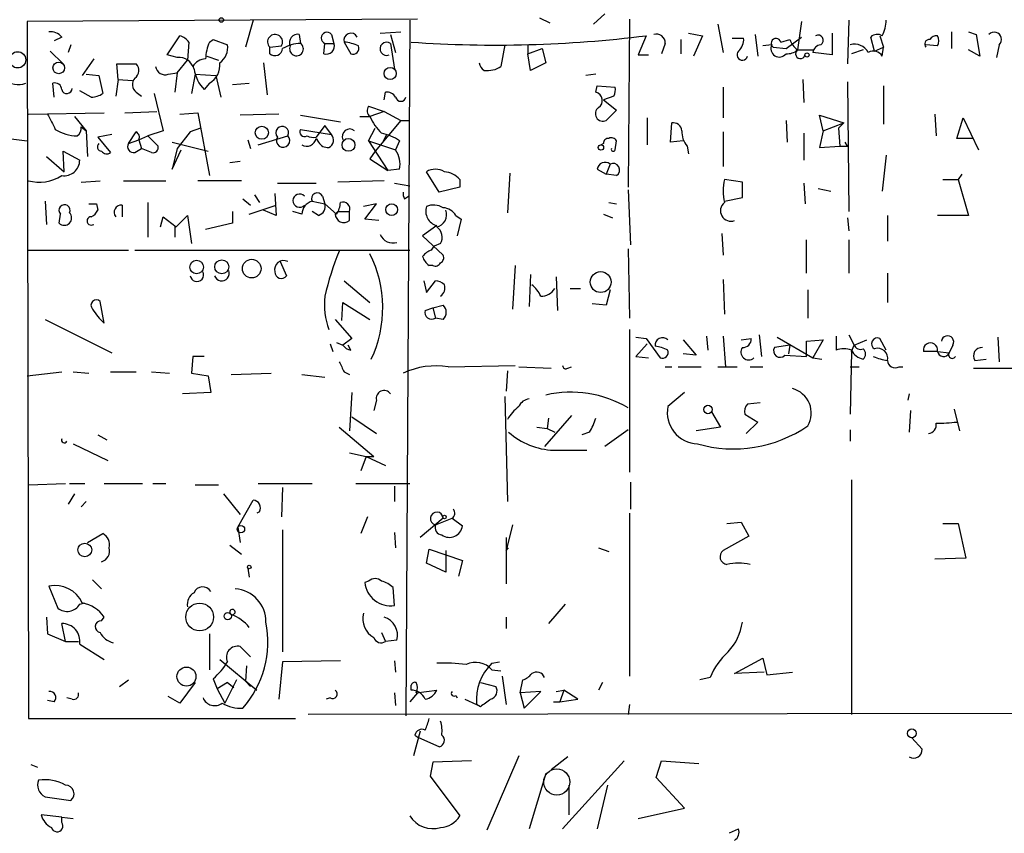
# Model space of a CAD drawing. Extents: x 8 to 6558, y -115735 to 2481.
# Drawn here: x 468 to 532, y 1744 to 1797 of the extents above; entities that cross this region are included whole.
import ezdxf

# ---------------------------------------------------------------- set-up
doc = ezdxf.new("R2010")
doc.units = 0
doc.header["$MEASUREMENT"] = 0
doc.layers.add('MAIN', color=5, linetype='CONTINUOUS')

msp = doc.modelspace()

# ---------------------------------------------------------------- linework, layer by layer
at = {"layer": 'MAIN'}
for p, q in [((506.1373, 1797.6147), (505.3753, 1796.9374)), ((493.776, 1797.2761), (468.0373, 1797.1067)), ((468.0373, 1797.1067), (468.122, 1751.1327)), ((482.9387, 1797.1914), (482.4307, 1795.4134)), ((493.268, 1797.1914), (493.014, 1751.3021)), ((501.8193, 1797.3607), (502.4967, 1797.0221)), ((507.746, 1797.2761), (507.6613, 1786.1847)), ((513.588, 1796.9374), (513.9267, 1795.0747)), ((519.0913, 1797.1067), (518.8373, 1795.2441)), ((522.224, 1797.1914), (522.1393, 1794.3127)), ((491.3207, 1796.3447), (492.6753, 1796.4294)), ((511.6407, 1796.3447), (512.572, 1796.1754)), ((521.1233, 1796.3447), (521.1233, 1794.9054)), ((528.9973, 1796.4294), (528.9973, 1795.3287)), ((530.098, 1796.4294), (530.606, 1796.2601)), ((470.3233, 1796.0907), (469.8153, 1795.8367)), ((477.266, 1794.9054), (478.1127, 1796.1754)), ((478.7053, 1795.7521), (478.6207, 1794.5667)), ((480.06, 1795.7521), (480.314, 1795.9214)), ((480.314, 1795.9214), (481.2453, 1795.5827)), ((485.9867, 1796.2601), (486.0713, 1795.6674)), ((487.5953, 1794.9901), (487.68, 1795.6674)), ((487.68, 1795.6674), (488.2727, 1795.6674)), ((488.1033, 1796.2601), (488.2727, 1795.6674)), ((488.95, 1795.7521), (489.3733, 1794.9901)), ((491.998, 1796.2601), (492.3367, 1795.0747)), ((491.998, 1795.6674), (492.252, 1793.9741)), ((508.8467, 1796.1754), (508.3387, 1794.9054)), ((510.1167, 1795.6674), (509.8627, 1794.9901)), ((511.1327, 1795.9214), (511.1327, 1794.9901)), ((512.572, 1796.1754), (511.9793, 1794.8207)), ((514.5193, 1796.0061), (515.2813, 1796.0061)), ((516.0433, 1796.2601), (516.2127, 1794.8207)), ((517.7367, 1795.7521), (518.3293, 1795.9214)), ((518.0753, 1795.3287), (519.0913, 1796.0907)), ((523.9173, 1795.1594), (523.6633, 1796.0907)), ((524.256, 1796.1754), (524.51, 1795.4134)), ((530.606, 1796.2601), (530.86, 1794.8207)), ((469.5613, 1795.1594), (470.408, 1794.3127)), ((470.916, 1795.5827), (470.7467, 1795.0747)), ((484.0393, 1795.4134), (484.8013, 1795.4981)), ((484.0393, 1794.9901), (484.0393, 1795.4134)), ((499.5333, 1795.5827), (499.2793, 1794.1434)), ((501.0573, 1795.5827), (501.0573, 1794.9901)), ((501.0573, 1794.9901), (501.9887, 1795.3287)), ((501.2267, 1793.8894), (501.0573, 1794.9901)), ((501.9887, 1795.3287), (502.2427, 1794.3974)), ((517.144, 1795.5827), (516.5513, 1795.4981)), ((517.2287, 1795.4134), (518.0753, 1795.3287)), ((518.8373, 1795.2441), (519.938, 1795.2441)), ((521.1233, 1794.9054), (519.8533, 1795.0747)), ((523.1553, 1795.2441), (522.3933, 1794.9901)), ((523.9173, 1795.1594), (524.51, 1795.4134)), ((524.4253, 1794.8207), (524.51, 1795.4134)), ((528.066, 1795.4981), (527.304, 1795.5827)), ((530.86, 1794.8207), (530.098, 1795.2441)), ((532.13, 1795.5827), (531.9607, 1794.7361)), ((472.44, 1794.6514), (471.678, 1793.5507)), ((477.9433, 1794.7361), (477.266, 1794.9054)), ((477.9433, 1793.7201), (478.6207, 1794.5667)), ((479.8907, 1794.8207), (480.6527, 1794.5667)), ((483.616, 1794.3974), (483.87, 1792.2807)), ((502.2427, 1794.3974), (501.2267, 1793.8894)), ((508.3387, 1794.9054), (509.016, 1794.9054)), ((474.0487, 1793.2967), (473.964, 1794.3127)), ((473.964, 1794.3127), (475.234, 1794.3127)), ((477.3507, 1793.6354), (477.9433, 1793.7201)), ((477.9433, 1793.7201), (477.774, 1792.4501)), ((469.8153, 1792.1114), (469.7307, 1793.0427)), ((471.932, 1793.6354), (472.7787, 1793.5507)), ((472.7787, 1793.5507), (473.0327, 1792.3654)), ((474.0487, 1793.2967), (473.8793, 1792.1961)), ((474.0487, 1793.2967), (474.98, 1793.2121)), ((479.1287, 1793.6354), (478.8747, 1792.3654)), ((479.1287, 1793.6354), (480.4833, 1793.5507)), ((480.06, 1793.0427), (479.7213, 1792.6194)), ((480.4833, 1793.5507), (480.822, 1792.1114)), ((481.584, 1792.9581), (482.6847, 1793.0427)), ((505.5447, 1793.6354), (504.8673, 1793.5507)), ((519.176, 1793.2967), (519.2607, 1791.7727)), ((522.1393, 1793.1274), (522.224, 1784.5761)), ((472.2707, 1792.1114), (471.5087, 1792.5347)), ((475.234, 1792.4501), (475.5727, 1792.1961)), ((491.5747, 1791.9421), (491.6593, 1792.4501)), ((505.5447, 1792.4501), (505.6293, 1792.8734)), ((505.6293, 1792.8734), (506.8147, 1792.7887)), ((513.9267, 1792.7887), (513.9267, 1790.7567)), ((524.51, 1792.8734), (524.51, 1790.3334)), ((476.4193, 1792.3654), (477.012, 1789.9101)), ((506.73, 1792.1961), (506.0527, 1791.9421)), ((506.0527, 1791.9421), (506.8993, 1791.2647)), ((468.122, 1791.0107), (473.1173, 1791.0954)), ((474.472, 1791.0954), (476.5887, 1791.1801)), ((478.1127, 1791.0107), (479.298, 1791.0954)), ((479.298, 1791.0954), (480.06, 1786.9467)), ((490.5587, 1791.5187), (491.5747, 1791.1801)), ((491.5747, 1791.1801), (490.6433, 1790.8414)), ((491.5747, 1791.1801), (492.6753, 1790.5874)), ((506.8993, 1791.2647), (506.222, 1790.5874)), ((471.17, 1790.8414), (471.932, 1789.9101)), ((484.632, 1791.0107), (482.092, 1790.9261)), ((486.0713, 1790.9261), (488.696, 1790.5027)), ((492.6753, 1790.5874), (490.982, 1788.5554)), ((492.6753, 1790.5874), (493.1833, 1790.5874)), ((508.9313, 1790.7567), (508.9313, 1788.9787)), ((518.0753, 1790.5874), (518.16, 1789.1481)), ((520.5307, 1789.9101), (520.2767, 1790.9261)), ((520.2767, 1790.9261), (521.8853, 1790.4181)), ((527.8967, 1791.0107), (527.9813, 1789.5714)), ((529.336, 1789.4021), (529.7593, 1790.7567)), ((529.7593, 1790.7567), (530.7753, 1788.6401)), ((471.5933, 1790.1641), (471.932, 1789.9101)), ((471.932, 1789.9101), (472.0167, 1788.2167)), ((474.726, 1789.0634), (475.234, 1789.8254)), ((477.012, 1789.9101), (475.996, 1789.5714)), ((478.79, 1789.8254), (477.9433, 1788.7247)), ((479.4673, 1790.0794), (478.79, 1789.8254)), ((486.0713, 1789.9947), (488.1033, 1789.6561)), ((487.68, 1790.2487), (487.0873, 1789.4867)), ((488.1033, 1789.6561), (487.68, 1790.2487)), ((490.5587, 1789.2327), (490.982, 1790.0794)), ((510.4553, 1789.1481), (510.54, 1790.4181)), ((513.9267, 1789.8254), (513.9267, 1787.5394)), ((520.5307, 1789.9101), (520.2767, 1788.8094)), ((520.5307, 1789.9101), (521.8853, 1790.4181)), ((521.5467, 1790.0794), (521.8853, 1790.4181)), ((521.5467, 1790.0794), (521.6313, 1788.8941)), ((466.09, 1789.4867), (468.0373, 1789.2327)), ((473.6253, 1789.6561), (472.694, 1789.4867)), ((472.694, 1789.4867), (473.5407, 1788.4707)), ((474.726, 1789.0634), (475.4033, 1789.3174)), ((475.4033, 1789.3174), (475.996, 1789.5714)), ((475.4033, 1789.3174), (475.5727, 1788.7247)), ((475.996, 1789.5714), (476.6733, 1788.8941)), ((477.6047, 1789.1481), (479.9753, 1788.5554)), ((482.6, 1789.3174), (482.7693, 1788.7247)), ((483.2773, 1788.9787), (485.2247, 1789.5714)), ((487.0873, 1789.4021), (487.2567, 1789.1481)), ((490.5587, 1789.2327), (492.3367, 1788.6401)), ((490.5587, 1789.2327), (491.8287, 1787.2854)), ((491.744, 1789.6561), (491.49, 1789.1481)), ((492.5907, 1789.2327), (492.3367, 1788.6401)), ((506.8147, 1788.6401), (506.8993, 1789.2327)), ((511.302, 1789.2327), (510.4553, 1789.1481)), ((519.2607, 1789.7407), (519.2607, 1787.9627)), ((522.1393, 1788.8941), (521.97, 1789.1481)), ((530.4367, 1789.4021), (529.336, 1789.4021)), ((470.4927, 1787.2007), (470.408, 1788.5554)), ((470.408, 1788.5554), (471.5087, 1787.9627)), ((475.1493, 1788.4707), (475.5727, 1788.7247)), ((476.25, 1788.4707), (475.5727, 1788.7247)), ((477.9433, 1788.7247), (477.6047, 1787.3701)), ((477.6047, 1787.3701), (478.1973, 1788.6401)), ((490.982, 1788.5554), (490.6433, 1788.0474)), ((506.0527, 1789.0634), (505.8833, 1788.9787)), ((511.556, 1788.8941), (511.6407, 1788.3861)), ((520.2767, 1788.8094), (521.6313, 1788.8941)), ((469.3073, 1788.2167), (470.4927, 1787.2007)), ((482.092, 1787.8781), (481.4147, 1787.7934)), ((490.6433, 1788.0474), (491.8287, 1787.2854)), ((524.6793, 1788.3014), (524.4253, 1785.9307)), ((492.5907, 1787.3701), (491.8287, 1787.2854)), ((495.2153, 1785.8461), (494.3687, 1787.2007)), ((505.6293, 1787.3701), (506.222, 1787.0314)), ((506.476, 1787.7087), (506.222, 1787.0314)), ((471.5933, 1786.5234), (472.8633, 1786.6081)), ((474.3873, 1786.6081), (477.1813, 1786.6081)), ((482.1767, 1786.6081), (479.298, 1786.6081)), ((491.5747, 1786.6081), (488.5267, 1786.5234)), ((496.57, 1786.6927), (496.57, 1786.1847)), ((499.872, 1787.1161), (499.7027, 1784.4914)), ((506.8993, 1786.9467), (506.222, 1787.0314)), ((515.1967, 1786.5234), (514.0113, 1786.6927)), ((528.4047, 1786.6927), (529.4207, 1786.6927)), ((529.6747, 1787.0314), (529.4207, 1786.6927)), ((529.4207, 1786.6927), (530.098, 1784.3221)), ((484.5473, 1786.4387), (487.0873, 1786.4387)), ((492.252, 1786.4387), (493.268, 1786.2694)), ((496.57, 1786.1847), (495.2153, 1785.8461)), ((507.6613, 1786.0154), (507.8307, 1782.3747)), ((515.1967, 1785.5074), (515.1967, 1786.5234)), ((519.2607, 1786.4387), (519.3453, 1785.0841)), ((520.192, 1786.1001), (521.0387, 1785.9307)), ((469.2227, 1785.2534), (469.3073, 1783.7294)), ((482.2613, 1785.4227), (482.7693, 1784.9994)), ((483.0233, 1785.6767), (483.362, 1785.1687)), ((484.378, 1785.7614), (484.4627, 1784.3221)), ((486.8333, 1785.2534), (487.68, 1785.0841)), ((487.5107, 1785.5921), (487.68, 1785.0841)), ((492.9293, 1785.4227), (493.1833, 1785.5921)), ((514.0113, 1785.2534), (515.1967, 1785.5074)), ((472.6093, 1785.0841), (472.694, 1784.6607)), ((474.3027, 1784.9994), (474.3027, 1784.2374)), ((475.996, 1785.1687), (475.996, 1782.8827)), ((482.6847, 1784.4067), (484.4627, 1784.9994)), ((484.4627, 1784.3221), (483.616, 1784.6607)), ((487.68, 1785.0841), (488.442, 1784.4067)), ((491.0667, 1785.0841), (490.22, 1784.9147)), ((490.3047, 1784.0681), (491.0667, 1785.0841)), ((506.3913, 1785.1687), (506.8993, 1785.0841)), ((470.154, 1783.8141), (470.2387, 1784.4067)), ((476.8427, 1783.5601), (477.012, 1784.2374)), ((477.012, 1784.2374), (477.8587, 1783.5601)), ((477.8587, 1783.5601), (478.6207, 1784.3221)), ((478.6207, 1784.3221), (478.8747, 1782.4594)), ((481.584, 1784.5761), (481.584, 1783.8141)), ((486.156, 1784.4067), (485.5633, 1784.5761)), ((487.2567, 1784.3221), (486.8333, 1784.5761)), ((488.5267, 1784.5761), (489.2887, 1784.5761)), ((489.2887, 1783.9834), (489.2887, 1784.5761)), ((491.236, 1783.9834), (490.3047, 1784.0681)), ((496.316, 1784.3221), (496.6547, 1784.0681)), ((496.6547, 1784.0681), (496.4007, 1782.9674)), ((506.0527, 1784.4067), (506.6453, 1784.1527)), ((522.1393, 1784.1527), (522.224, 1783.3061)), ((524.764, 1784.3221), (524.764, 1782.6287)), ((530.098, 1784.3221), (528.066, 1784.3221)), ((477.774, 1783.5601), (477.774, 1782.8827)), ((481.584, 1783.8141), (479.806, 1783.3907)), ((495.046, 1783.6447), (494.1147, 1782.9674)), ((494.1147, 1782.9674), (495.4693, 1781.6974)), ((513.842, 1783.1367), (513.9267, 1781.6974)), ((519.43, 1780.5121), (519.43, 1782.7134)), ((522.224, 1782.7134), (522.224, 1780.5121)), ((468.122, 1782.0361), (474.726, 1782.0361)), ((475.1493, 1782.0361), (493.268, 1782.0361)), ((494.7073, 1782.0361), (494.8767, 1782.2901)), ((495.3, 1782.4594), (494.8767, 1782.2901)), ((507.6613, 1782.1207), (507.746, 1777.5487)), ((484.7167, 1781.2741), (485.14, 1780.3427)), ((494.792, 1781.0201), (494.538, 1781.0201)), ((500.2107, 1781.0201), (500.0413, 1778.1414)), ((501.2267, 1780.4274), (501.142, 1778.3107)), ((502.92, 1780.2581), (503.0047, 1778.0567)), ((513.9267, 1780.0887), (514.0113, 1777.8027)), ((524.764, 1780.5121), (524.764, 1778.5647)), ((488.95, 1780.0041), (490.6433, 1778.5647)), ((494.1993, 1780.0041), (494.3687, 1779.2421)), ((494.3687, 1779.2421), (494.9613, 1780.0041)), ((503.8513, 1779.4961), (504.5287, 1779.4961)), ((506.476, 1779.4114), (506.222, 1778.3954)), ((519.5147, 1779.4114), (519.5147, 1777.5487)), ((473.1173, 1777.2101), (472.8633, 1778.6494)), ((488.7807, 1777.3794), (488.8653, 1778.5647)), ((488.8653, 1778.5647), (490.6433, 1777.4641)), ((494.284, 1778.0567), (494.792, 1778.2261)), ((494.792, 1778.2261), (495.4693, 1778.3954)), ((494.792, 1778.2261), (494.9613, 1777.5487)), ((506.222, 1778.3954), (505.2907, 1778.4801)), ((469.2227, 1777.4641), (473.6253, 1775.2627)), ((488.3573, 1777.4641), (489.458, 1776.1941)), ((495.4693, 1777.4641), (494.9613, 1777.5487)), ((489.458, 1776.1941), (488.8653, 1775.7707)), ((507.746, 1776.7867), (507.746, 1767.3887)), ((508.1693, 1776.2787), (508.8467, 1776.1941)), ((508.8467, 1776.1941), (509.778, 1774.9241)), ((512.826, 1776.3634), (512.9107, 1775.4321)), ((513.9267, 1776.3634), (514.096, 1774.3314)), ((515.112, 1776.1094), (515.7893, 1776.1941)), ((516.2973, 1776.4481), (516.4667, 1775.0087)), ((517.4827, 1776.2787), (519.8533, 1774.9241)), ((521.3773, 1776.3634), (521.3773, 1775.4321)), ((522.224, 1776.4481), (522.5627, 1775.7707)), ((524.6793, 1775.4321), (524.256, 1776.1941)), ((532.0453, 1776.2787), (532.13, 1774.6701)), ((488.0187, 1775.8554), (488.188, 1775.3474)), ((488.442, 1775.9401), (488.8653, 1775.7707)), ((489.3733, 1775.4321), (489.204, 1775.7707)), ((508.9313, 1775.8554), (508.1693, 1775.0087)), ((511.302, 1776.1094), (512.1487, 1775.0934)), ((518.3293, 1775.7707), (517.3133, 1775.6014)), ((518.3293, 1775.7707), (518.2447, 1775.1781)), ((519.43, 1776.0247), (520.5307, 1776.1094)), ((519.43, 1775.0087), (519.43, 1776.0247)), ((520.5307, 1776.1094), (519.8533, 1774.9241)), ((522.3933, 1775.3474), (522.5627, 1775.7707)), ((522.5627, 1775.7707), (523.4093, 1776.1094)), ((529.082, 1775.7707), (528.828, 1775.2627)), ((478.9593, 1775.0087), (478.8747, 1773.9081)), ((479.7213, 1775.0087), (478.9593, 1775.0087)), ((508.1693, 1775.0087), (509.016, 1774.9241)), ((512.1487, 1775.0934), (511.302, 1775.1781)), ((517.9907, 1775.0934), (519.43, 1775.0087)), ((519.8533, 1774.9241), (520.446, 1774.8394)), ((522.3933, 1775.3474), (522.3087, 1771.1987)), ((528.066, 1775.3474), (527.1347, 1775.3474)), ((528.066, 1775.3474), (528.828, 1775.2627)), ((495.808, 1774.3314), (500.2107, 1774.4161)), ((500.4647, 1774.3314), (502.5813, 1774.2467)), ((503.682, 1774.2467), (503.936, 1774.3314)), ((510.1167, 1774.3314), (510.54, 1774.3314)), ((510.9633, 1774.3314), (512.4873, 1774.3314)), ((513.588, 1774.3314), (514.858, 1774.3314)), ((515.7047, 1774.3314), (516.5513, 1774.3314)), ((522.3087, 1774.3314), (522.9013, 1774.3314)), ((525.526, 1774.3314), (525.78, 1774.3314)), ((530.4367, 1774.2467), (532.9767, 1774.2467)), ((530.5213, 1774.7547), (531.2833, 1774.8394)), ((468.0373, 1773.7387), (470.3233, 1773.9927)), ((471.0853, 1773.9927), (472.1013, 1773.9081)), ((473.5407, 1773.9927), (475.234, 1773.9927)), ((476.25, 1773.9927), (477.4353, 1773.9081)), ((478.8747, 1773.9081), (479.9753, 1773.7387)), ((479.9753, 1773.7387), (480.1447, 1772.6381)), ((481.4993, 1773.8234), (484.124, 1773.9081)), ((486.156, 1773.8234), (487.68, 1773.6541)), ((488.95, 1773.9927), (489.2887, 1773.8234)), ((499.7027, 1774.0774), (499.618, 1772.7227)), ((480.1447, 1772.6381), (478.282, 1772.5534)), ((489.458, 1772.6381), (489.2887, 1770.0981)), ((499.5333, 1772.3841), (499.7027, 1765.4414)), ((511.3867, 1772.6381), (510.286, 1771.7067)), ((526.2033, 1772.5534), (526.1187, 1772.1301)), ((491.0667, 1772.1301), (490.8973, 1771.4527)), ((516.382, 1771.9607), (515.5353, 1771.8761)), ((489.458, 1771.0294), (491.0667, 1769.9287)), ((503.936, 1771.1141), (502.158, 1769.0821)), ((513.1647, 1771.3681), (513.7573, 1770.3521)), ((515.366, 1771.1987), (516.2127, 1770.6907)), ((526.288, 1771.4527), (526.2033, 1770.0134)), ((529.1667, 1771.5374), (529.5053, 1770.0981)), ((488.6113, 1770.3521), (490.8973, 1768.4047)), ((501.65, 1770.3521), (502.3273, 1770.2674)), ((502.412, 1770.9447), (502.3273, 1770.2674)), ((513.7573, 1770.3521), (512.1487, 1770.0981)), ((516.2127, 1770.6907), (515.4507, 1769.9287)), ((472.694, 1769.8441), (473.2867, 1769.5054)), ((502.3273, 1770.2674), (502.8353, 1770.0134)), ((505.1213, 1770.0134), (504.6133, 1769.8441)), ((507.6613, 1770.1827), (506.1373, 1769.0821)), ((522.3087, 1770.1827), (522.3087, 1769.4207)), ((471.0853, 1769.2514), (473.3713, 1768.1507)), ((489.2887, 1768.6587), (490.3893, 1768.4047)), ((490.3893, 1768.4047), (490.0507, 1767.4734)), ((490.3893, 1768.4047), (491.6593, 1767.8121)), ((490.3893, 1768.4047), (490.8973, 1768.4047)), ((502.7507, 1768.8281), (504.952, 1768.8281)), ((468.122, 1766.5421), (470.5773, 1766.6267)), ((470.8313, 1766.6267), (471.8473, 1766.6267)), ((473.1173, 1766.6267), (475.6573, 1766.6267)), ((476.3347, 1766.6267), (477.1813, 1766.6267)), ((479.1287, 1766.5421), (480.6527, 1766.5421)), ((483.2773, 1766.6267), (486.8333, 1766.6267)), ((489.712, 1766.6267), (493.268, 1766.6267)), ((492.252, 1766.4574), (492.252, 1765.4414)), ((507.8307, 1766.7114), (507.8307, 1764.9334)), ((522.3933, 1766.8807), (522.3933, 1751.3867)), ((471.17, 1765.9494), (470.7467, 1765.2721)), ((480.9913, 1765.9494), (482.092, 1764.5947)), ((484.886, 1766.3727), (484.8013, 1764.4254)), ((471.932, 1765.4414), (471.5933, 1765.1027)), ((481.9227, 1763.7481), (482.9387, 1765.5261)), ((483.362, 1764.7641), (483.1927, 1764.6794)), ((507.746, 1764.6794), (507.746, 1753.9267)), ((490.474, 1764.4254), (490.0507, 1763.3247)), ((495.4693, 1764.3407), (493.9453, 1763.0707)), ((494.9613, 1763.9174), (496.062, 1764.3407)), ((496.062, 1764.3407), (496.7393, 1763.8327)), ((500.0413, 1763.9174), (499.618, 1762.2241)), ((514.1807, 1764.0021), (515.112, 1764.0867)), ((515.112, 1764.0867), (515.62, 1763.1554)), ((528.4047, 1764.0021), (529.4207, 1764.0021)), ((529.4207, 1764.0021), (529.9287, 1761.7161)), ((472.0167, 1762.7321), (473.0327, 1763.3247)), ((481.9227, 1763.7481), (482.092, 1762.7321)), ((484.886, 1763.5787), (484.886, 1755.5354)), ((492.252, 1763.4094), (492.3367, 1762.3934)), ((481.4147, 1762.5627), (482.1767, 1761.9701)), ((499.618, 1763.0707), (499.618, 1760.0227)), ((515.62, 1763.1554), (513.9267, 1762.2241)), ((494.3687, 1761.3774), (494.538, 1762.3087)), ((494.538, 1762.3087), (496.7393, 1761.5467)), ((495.6387, 1762.2241), (495.6387, 1760.7847)), ((499.618, 1762.2241), (499.7873, 1762.3934)), ((505.714, 1762.3934), (506.3913, 1762.1394)), ((495.6387, 1760.7847), (494.3687, 1761.3774)), ((496.7393, 1761.5467), (496.4853, 1760.5307)), ((529.9287, 1761.7161), (527.8967, 1761.6314)), ((482.6, 1761.0387), (482.6847, 1760.4461)), ((472.3553, 1760.2767), (472.948, 1759.6841)), ((490.5587, 1760.1921), (490.3047, 1760.1074)), ((469.4767, 1759.8534), (470.0693, 1758.4141)), ((492.252, 1758.5834), (492.1673, 1759.7687)), ((471.5087, 1758.6681), (471.8473, 1758.7527)), ((503.5127, 1758.6681), (502.412, 1757.3981)), ((469.3073, 1757.8214), (469.392, 1756.7207)), ((470.5773, 1756.2127), (470.3233, 1757.3981)), ((472.948, 1757.5674), (473.1173, 1757.8214)), ((499.618, 1757.8214), (499.618, 1757.0594)), ((469.392, 1756.7207), (470.5773, 1756.2127)), ((480.06, 1756.7207), (480.06, 1754.3501)), ((491.4053, 1756.8054), (491.6593, 1756.2127)), ((470.5773, 1756.2127), (471.424, 1756.2127)), ((471.5087, 1756.0434), (473.1173, 1755.0274)), ((492.4213, 1756.2974), (491.6593, 1756.2127)), ((482.7693, 1755.1967), (482.092, 1755.8741)), ((480.7373, 1755.0274), (483.1927, 1752.9954)), ((484.886, 1754.8581), (484.632, 1752.4027)), ((488.696, 1754.9427), (484.886, 1754.8581)), ((492.252, 1754.9427), (492.3367, 1754.1807)), ((498.6867, 1754.7734), (499.1947, 1754.8581)), ((514.6887, 1754.0961), (516.5513, 1755.1121)), ((516.5513, 1755.1121), (516.8053, 1754.0114)), ((482.5153, 1754.6041), (482.4307, 1753.5881)), ((498.6867, 1754.3501), (499.2793, 1754.2654)), ((516.636, 1754.1807), (514.6887, 1754.0961)), ((516.8053, 1754.0114), (518.4987, 1754.1807)), ((474.1333, 1753.2494), (474.726, 1753.6727)), ((479.1287, 1753.5034), (478.1127, 1752.1487)), ((480.314, 1753.7574), (480.568, 1753.0801)), ((481.2453, 1753.5034), (480.568, 1753.0801)), ((481.838, 1753.6727), (481.076, 1752.1487)), ((481.2453, 1753.5034), (481.6687, 1753.1647)), ((482.4307, 1753.5881), (482.7693, 1753.2494)), ((497.9247, 1753.5034), (498.9407, 1753.2494)), ((499.364, 1753.9267), (499.618, 1752.0641)), ((500.5493, 1752.8261), (500.7187, 1753.6727)), ((505.968, 1753.5034), (505.714, 1752.9954)), ((513.08, 1753.8421), (512.4027, 1753.6727)), ((480.568, 1753.0801), (481.076, 1752.1487)), ((492.252, 1752.8261), (492.3367, 1751.9794)), ((493.776, 1752.8261), (493.268, 1752.2334)), ((493.3527, 1752.9954), (493.3527, 1753.3341)), ((493.6913, 1752.8261), (495.046, 1752.9954)), ((501.904, 1752.9107), (500.5493, 1752.8261)), ((500.5493, 1752.8261), (500.8033, 1751.8101)), ((500.8033, 1751.8101), (501.904, 1752.9107)), ((502.92, 1752.9107), (503.428, 1752.9954)), ((503.428, 1752.9954), (503.174, 1752.2334)), ((504.3593, 1752.4027), (503.428, 1752.9954)), ((469.8153, 1752.2334), (469.392, 1752.3181)), ((471.0007, 1752.4027), (470.662, 1752.4874)), ((478.1127, 1752.1487), (477.3507, 1752.5721)), ((488.0187, 1752.4874), (487.7647, 1752.4027)), ((496.316, 1752.6567), (496.4007, 1752.4874)), ((496.9087, 1752.4027), (497.6707, 1752.0641)), ((502.7507, 1752.2334), (503.174, 1752.2334)), ((503.174, 1752.2334), (504.3593, 1752.4027)), ((497.9247, 1751.8947), (497.6707, 1752.0641)), ((507.746, 1752.0641), (507.6613, 1751.3867)), ((468.122, 1751.1327), (485.7327, 1751.1327)), ((550.0793, 1751.4714), (486.5793, 1751.3867)), ((493.9453, 1750.2861), (493.522, 1748.6774)), ((493.6067, 1750.0321), (493.8607, 1749.8627)), ((495.2153, 1749.2701), (493.8607, 1749.8627)), ((526.3727, 1749.8627), (527.05, 1749.1007)), ((494.792, 1748.2541), (494.6227, 1747.3227)), ((497.332, 1748.3387), (494.792, 1748.2541)), ((500.4647, 1748.6774), (498.348, 1743.7667)), ((503.682, 1748.5927), (502.5813, 1747.7461)), ((507.4073, 1748.3387), (503.3433, 1743.8514)), ((509.524, 1747.2381), (509.8627, 1748.3387)), ((509.8627, 1748.3387), (512.318, 1748.1694)), ((468.2913, 1748.0847), (468.7147, 1747.9154)), ((494.6227, 1747.3227), (496.57, 1744.6981)), ((502.2427, 1747.4921), (501.142, 1743.8514)), ((511.3867, 1745.2061), (509.524, 1747.2381)), ((503.7667, 1746.7301), (503.7667, 1744.7827)), ((506.3067, 1746.7301), (505.6293, 1743.8514)), ((469.2227, 1745.9681), (470.916, 1745.7141)), ((508.3387, 1744.5287), (511.3867, 1745.2061)), ((470.3233, 1744.6134), (468.9687, 1744.7827)), ((470.3233, 1744.6134), (471.0853, 1744.5287)), ((470.3233, 1744.2747), (470.3233, 1744.6134)), ((514.35, 1743.5974), (514.9427, 1743.8514))]:
    msp.add_line(p, q, dxfattribs=at)
for centre, radius in [((480.8431, 1797.2126), 0.1496), ((467.4102, 1794.5844), 0.5382), ((519.4582, 1794.9055), 0.1411), ((470.1228, 1794.0508), 0.383), ((491.9738, 1793.6838), 0.402), ((483.5133, 1789.7746), 0.434), ((489.2284, 1788.9734), 0.4218), ((505.8748, 1788.801), 0.178), ((492.0761, 1784.6999), 0.3921), ((479.2166, 1780.9154), 0.4494), ((480.8711, 1780.929), 0.4608), ((482.8492, 1780.8098), 0.615), ((505.8556, 1779.9242), 0.6886), ((512.9318, 1771.5163), 0.2759), ((495.5539, 1764.4255), 0.1197), ((482.1343, 1763.6211), 0.2468), ((471.8451, 1762.2475), 0.451), ((482.6846, 1761.1234), 0.1197), ((479.4142, 1757.8263), 0.9149), ((481.2664, 1757.8849), 0.2413), ((478.545, 1753.8962), 0.6282), ((526.3726, 1750.1506), 0.2878)]:
    msp.add_circle(centre, radius, dxfattribs=at)
at = {"layer": 'MAIN', "color": 5}
msp.add_circle((502.9623, 1746.9418), 0.8616, dxfattribs=at)
at = {"layer": 'MAIN'}
for centre, radius, start, end in [((522.2673, 1797.2546), 2.4128, 333.430701, 358.499061), ((469.5735, 1795.4439), 0.9902, 40.782042, 95.60984), ((487.807, 1796.0242), 0.3787, 38.525139, 250.407235), ((489.3881, 1795.8846), 0.4577, 26.766619, 196.827541), ((531.8019, 1795.9319), 0.4792, 313.215636, 136.775651), ((477.7734, 1795.074), 1.1525, 36.041628, 72.877899), ((482.9614, 1794.5029), 3.1589, 156.705668, 177.305524), ((484.3859, 1795.7653), 0.4939, 327.24944, 225.434734), ((486.1073, 1793.2982), 2.3695, 90.870543, 121.025961), ((485.8809, 1795.7309), 0.5397, 78.694232, 205.553719), ((485.8032, 1795.3005), 0.4544, 154.224408, 53.843772), ((487.7732, 1795.4896), 0.5302, 250.39633, 19.59349), ((488.7804, 1793.2961), 2.4619, 63.43703, 86.04969), ((491.744, 1795.3099), 0.4385, 54.606606, 292.711329), ((498.9212, 1875.7018), 80.1434, 266.015781, 277.114163), ((509.5201, 1795.6866), 0.5969, 358.156722, 106.087801), ((514.2955, 1795.9093), 0.9905, 310.795783, 5.608144), ((517.4229, 1795.6724), 0.3237, 14.250849, 233.137182), ((519.5996, 1796.345), 1.3391, 198.441714, 235.299975), ((520.192, 1795.879), 0.3413, 299.742799, 119.734471), ((524.0987, 1795.6433), 0.6243, 58.458631, 134.22122), ((527.5157, 1795.6251), 0.2994, 81.875312, 225), ((528.0235, 1795.6254), 0.5516, 85.58138, 147.548723), ((527.4313, 1795.8368), 0.7194, 331.913927, 28.079046), ((480.1025, 1795.371), 1.1622, 303.104879, 10.494888), ((484.378, 1795.3711), 0.5098, 228.363661, 355.228891), ((489.5216, 1795.3498), 0.3891, 247.594233, 22.405767), ((515.1966, 1794.9159), 0.3518, 136.197807, 344.30067), ((517.6325, 1795.3222), 0.5535, 151.930557, 323.130102), ((518.16, 1796.006), 1.0194, 265.234025, 311.635873), ((519.0259, 1794.9862), 0.3195, 126.177676, 0.699569), ((520.446, 1794.9899), 0.5987, 98.131455, 171.857718), ((522.5838, 1794.5878), 1.0322, 28.143992, 105.456665), ((523.8327, 1794.4822), 0.6825, 29.735509, 119.754253), ((478.0463, 1793.7089), 1.0323, 14.885656, 95.726056), ((479.8908, 1793.5504), 1.1042, 94.404277, 147.518859), ((479.3825, 1794.2281), 1.3653, 299.749566, 7.122934), ((498.5173, 1794.4821), 0.6826, 187.12814, 240.261365), ((474.7925, 1793.8834), 0.6158, 305.403577, 44.197333), ((477.1337, 1794.2333), 0.6361, 188.125007, 289.947705), ((481.5838, 1794.3972), 2.5748, 189.457932, 223.667122), ((498.3845, 1795.5091), 1.6327, 262.758768, 303.232622), ((467.4437, 1794.3639), 1.4158, 228.917623, 291.06947), ((469.8624, 1792.6006), 0.4613, 2.335786, 106.588605), ((475.5908, 1792.9521), 0.6158, 135.802667, 234.596423), ((470.6573, 1792.6994), 0.3434, 193.469778, 0.784139), ((491.744, 1791.7728), 0.6826, 29.738635, 97.12814), ((505.4071, 1791.9051), 0.5622, 303.087958, 75.830258), ((505.8829, 1792.6195), 0.947, 333.443066, 10.291859), ((472.1858, 1793.636), 1.527, 273.187323, 303.684864), ((492.6754, 1792.1961), 0.3491, 194.040224, 345.955794), ((490.9395, 1791.2223), 0.4825, 142.104189, 232.130224), ((506.0021, 1791.0312), 0.4953, 125.567262, 296.358115), ((723.6458, 1917.5026), 283.981, 206.45046, 206.679643), ((490.3047, 1960.1413), 169.3002, 269.885375, 270.114592), ((494.1278, 1792.4395), 3.8335, 204.637661, 224.749525), ((471.3457, 1792.2516), 2.6802, 237.357638, 269.863185), ((471.0547, 1790.0441), 0.5518, 301.051019, 12.560342), ((475.0648, 1789.4868), 0.3785, 333.414641, 63.448488), ((484.8556, 1789.7719), 0.42, 331.488606, 222.771079), ((486.3253, 1789.8254), 0.3053, 146.315138, 303.700477), ((489.3122, 1789.5291), 0.4945, 50.408091, 205.347278), ((510.6477, 1789.8562), 0.5721, 5.405678, 100.850351), ((512.5936, 1789.8044), 1.3804, 175.608298, 221.260899), ((484.9204, 1789.2536), 0.44, 148.00428, 46.243163), ((486.4805, 1789.5009), 0.6148, 238.142793, 350.752176), ((486.9181, 1790.4185), 0.947, 243.443066, 280.291859), ((487.8494, 1789.4867), 0.6826, 209.738635, 277.119811), ((487.7011, 1789.2962), 0.5396, 295.567878, 41.823085), ((490.9646, 1787.0754), 2.7015, 52.992245, 80.611248), ((506.349, 1789.1058), 0.2993, 81.875312, 188.143638), ((506.5606, 1789.0634), 0.3787, 26.558284, 116.558284), ((472.954, 1788.8396), 0.2843, 128.071195, 268.790557), ((473.2829, 1788.7826), 0.4047, 214.153419, 309.575331), ((475.0562, 1788.8517), 0.3922, 147.334988, 283.731538), ((476.3488, 1788.7952), 0.3392, 253.066164, 16.949994), ((490.9814, 1787.7086), 1.6445, 348.12157, 34.500807), ((506.6877, 1788.6824), 0.1339, 161.578587, 341.578587), ((521.8853, 1915.894), 127.0002, 269.885409, 270.114592), ((470.4796, 1787.9639), 1.0291, 261.26442, 359.933189), ((494.9613, 1786.2487), 1.1214, 58.094266, 121.901396), ((495.4555, 1785.7337), 1.4703, 40.71119, 86.158708), ((506.1472, 1787.3028), 0.5224, 50.990738, 172.596025), ((506.6721, 1787.3191), 0.4362, 301.387228, 116.717793), ((468.8418, 1789.2535), 2.7416, 254.778608, 302.709861), ((517.4007, 1785.9307), 3.474, 167.329512, 192.670488), ((486.0046, 1785.2958), 0.4366, 42.73535, 317.255013), ((487.0388, 1784.3947), 0.8829, 103.458631, 179.22122), ((487.172, 1785.4227), 0.3787, 26.571817, 206.558284), ((493.3102, 1785.719), 0.4825, 164.728219, 217.879149), ((470.5047, 1784.6607), 0.3678, 332.599082, 223.678024), ((472.3553, 1912.084), 127.0002, 269.885409, 270.114592), ((471.9746, 1784.9568), 0.778, 292.371723, 337.628278), ((474.2478, 1784.5313), 0.4713, 83.310759, 218.57438), ((487.0692, 1784.9248), 0.6312, 287.280921, 14.617437), ((487.1714, 1785.2536), 1.527, 326.315136, 356.812677), ((488.8653, 1784.7454), 0.4559, 338.20559, 111.799076), ((495.3206, 1784.6068), 1.0005, 162.075766, 254.070336), ((494.8344, 1783.7717), 1.2342, 59.041816, 112.167779), ((494.8801, 1784.3593), 0.8163, 281.727057, 21.668461), ((495.3845, 1783.7291), 1.1043, 32.481141, 85.595723), ((514.4467, 1784.6313), 0.6916, 129.014296, 290.481386), ((470.4926, 1784.1528), 0.4789, 225.008459, 44.991541), ((472.2745, 1783.9565), 0.2809, 90.775047, 306.082839), ((446.092, 1826.8414), 59.8921, 314.885409, 315.114591), ((488.9242, 1784.4178), 0.567, 181.121718, 309.999622), ((494.558, 1782.8678), 0.847, 331.171424, 54.820116), ((492.1548, 1783.413), 0.9088, 203.397263, 287.051281), ((495.0463, 1780.9352), 1.1519, 107.115163, 143.973724), ((504.1727, 1775.4328), 16.8716, 157.271411, 167.835012), ((483.5903, 1778.2242), 7.8996, 334.629019, 26.768752), ((495.2148, 1781.951), 1.1509, 197.093579, 233.981411), ((495.1308, 1781.528), 0.3785, 296.551513, 26.585359), ((484.9457, 1780.755), 0.5894, 61.743362, 195.580834), ((494.9614, 1781.3586), 0.3785, 243.414641, 333.448488), ((479.2334, 1780.4029), 0.4474, 187.731718, 25.665941), ((480.8698, 1780.497), 0.4958, 198.135242, 21.835747), ((484.7975, 1780.5852), 0.4197, 178.42971, 324.700392), ((494.902, 1779.0472), 0.9587, 47.151439, 86.453861), ((494.9191, 1779.5384), 0.6693, 304.689739, 18.440363), ((500.0833, 1778.1834), 1.9906, 23.844128, 51.910186), ((501.9021, 1780.0993), 1.1112, 270.097968, 327.12226), ((492.21, 1778.3954), 4.5686, 172.545829, 200.617107), ((472.6093, 1778.3954), 0.3592, 45, 225), ((475.9168, 1780.2781), 4.1533, 210.961391, 227.620058), ((495.046, 1777.9298), 0.6293, 312.269402, 47.724474), ((494.7073, 1777.9156), 0.4462, 161.565051, 304.694342), ((509.9413, 1775.7405), 0.5049, 46.942302, 186.18481), ((515.2109, 1776.1798), 0.5786, 268.593643, 1.416257), ((524.0867, 1775.8554), 0.3787, 63.441716, 243.428183), ((528.7245, 1775.9683), 0.4084, 331.069374, 172.062344), ((489.4579, 1776.1094), 0.6826, 209.750087, 262.88019), ((509.1316, 1773.1222), 2.5823, 63.445864, 83.156522), ((515.6153, 1775.305), 0.5129, 144.698662, 312.036207), ((517.6808, 1775.3859), 0.426, 149.612872, 316.654498), ((521.8853, 1773.9492), 1.5675, 71.089977, 108.910023), ((522.986, 1775.9401), 0.456, 201.810744, 291.79441), ((522.9015, 1775.1781), 0.4232, 306.84553, 53.14635), ((524.1323, 1774.9041), 0.6492, 346.693777, 109.339191), ((527.6004, 1775.4321), 0.4733, 349.689739, 190.308095), ((530.9871, 1775.051), 0.552, 85.615624, 212.460844), ((509.9262, 1775.2839), 0.3891, 247.613458, 22.386542), ((523.3672, 1775.898), 1.0796, 205.565794, 258.6807), ((525.3136, 1778.6043), 3.8886, 247.614976, 261.874899), ((528.4579, 1775.4034), 0.3959, 188.132149, 339.184822), ((529.0396, 1775.1357), 0.2467, 149.016328, 329.048191), ((658.1205, 1859.0013), 189.3281, 206.450446, 206.679643), ((495.0035, 1769.3794), 5.0169, 80.772368, 115.486815), ((503.555, 1774.416), 0.2117, 179.972935, 306.875312), ((525.272, 1774.7716), 0.5083, 181.905397, 299.985395), ((491.5777, 1772.242), 0.5231, 36.534723, 192.351793), ((503.9036, 1765.335), 7.3245, 59.133908, 103.106369), ((518.0796, 1771.2808), 1.6649, 329.536723, 75.420388), ((502.2316, 1769.3501), 2.9454, 126.861339, 149.158678), ((501.2205, 1771.4046), 0.8139, 95.534773, 158.212969), ((512.3119, 1771.3136), 2.0637, 169.018943, 267.817249), ((516.1281, 1771.3681), 0.7807, 139.405074, 192.531992), ((499.7467, 1773.0188), 6.1578, 330.786699, 340.316509), ((514.6157, 1777.574), 8.6569, 254.025876, 304.465471), ((527.3886, 1770.5214), 0.5987, 278.132809, 8.132809), ((527.6134, 1787.3866), 16.7845, 271.255966, 275.890651), ((502.9564, 1773.6396), 4.8159, 228.848323, 267.551996), ((470.4927, 1769.5055), 0.1894, 153.462013, 333.394352), ((482.9218, 1765.0181), 0.5083, 330.014605, 88.094603), ((495.0497, 1764.3278), 0.4198, 1.760922, 257.844237), ((495.8348, 1764.6756), 0.4047, 304.153419, 39.57533), ((495.4438, 1763.7481), 0.5114, 160.665006, 263.364121), ((495.8842, 1763.9427), 0.8621, 234.589806, 352.669733), ((472.6236, 1762.5769), 0.8524, 347.56816, 61.318192), ((472.7064, 1762.1981), 0.7746, 288.172984, 14.603137), ((514.2487, 1761.8116), 0.5233, 127.975814, 262.534135), ((514.9427, 1757.9479), 3.4305, 77.166122, 102.833878), ((492.0038, 1760.2723), 1.7071, 185.543274, 278.360319), ((490.982, 1759.7476), 0.6138, 46.399434, 133.600566), ((491.0001, 1758.5655), 1.6763, 45.870102, 76.011837), ((469.8999, 1757.9482), 1.9516, 24.344338, 102.523713), ((479.4531, 1758.6823), 0.8524, 118.681808, 192.438404), ((479.6155, 1759.1972), 0.6171, 30.962164, 157.827922), ((481.611, 1757.5142), 2.1746, 359.16999, 86.247969), ((470.6794, 1759.1624), 0.9655, 230.809133, 329.203162), ((471.3112, 1756.608), 2.1759, 33.894561, 80.294816), ((481.5756, 1758.1515), 0.178, 244.615544, 205.312491), ((480.4688, 1755.2946), 2.8863, 39.85005, 69.082206), ((491.6235, 1757.7194), 1.4479, 165.767013, 239.898795), ((470.3427, 1756.2191), 1.1792, 351.430792, 90.942695), ((472.9057, 1757.1864), 0.3834, 83.66476, 263.649905), ((477.2657, 1756.1932), 6.6459, 318.736541, 11.188029), ((491.1922, 1756.6118), 1.2686, 345.651584, 72.451991), ((511.7134, 1757.9524), 3.5148, 316.555133, 352.320365), ((474.0207, 1757.3844), 1.2941, 206.576931, 256.108716), ((491.3751, 1756.63), 0.5049, 198.869135, 304.256617), ((481.9032, 1755.1707), 0.7283, 74.975338, 205.414646), ((517.3327, 1752.1267), 4.5856, 131.983219, 158.032464), ((477.478, 1757.1012), 4.3845, 310.302505, 329.229875), ((495.5961, 1744.9926), 9.7963, 81.80017, 93.219086), ((497.6134, 1753.3863), 1.4425, 41.923148, 115.4601), ((500.9907, 1752.3642), 3.3335, 133.721354, 185.165019), ((500.3797, 1754.7736), 1.1519, 287.115163, 323.973724), ((501.6279, 1753.6133), 0.5773, 23.345833, 123.255183), ((493.6066, 1753.2496), 0.2676, 71.544736, 161.592135), ((493.0992, 1753.1648), 0.6821, 330.229073, 29.763636), ((469.5251, 1752.5116), 0.402, 316.209443, 96.914657), ((471.0994, 1752.7273), 0.3393, 253.087238, 16.928918), ((488.188, 1752.7414), 0.3053, 236.315138, 56.315138), ((493.4014, 1752.0439), 0.9527, 22.123029, 92.929976), ((494.142, 1753.3715), 0.9791, 278.338642, 337.410744), ((496.189, 1752.7837), 0.1796, 135, 315), ((498.4538, 1752.9531), 0.57, 285.069981, 31.322346), ((480.4034, 1752.8119), 0.8326, 202.940145, 307.194727), ((482.1425, 1754.2137), 2.4065, 239.101573, 272.829591), ((625.2512, 1582.8398), 211.6403, 126.756633, 126.985837), ((491.6205, 1751.6819), 2.9687, 333.789688, 349.339205), ((493.0109, 1750.2857), 2.3873, 353.902053, 16.491663), ((494.0723, 1749.9474), 0.4733, 63.429535, 169.689739), ((495.1242, 1749.6902), 0.4298, 282.235327, 52.695547), ((526.4912, 1749.0725), 0.5595, 239.034487, 2.888997), ((469.5611, 1746.73), 0.8337, 156.029835, 246.051467), ((469.1653, 1744.1533), 2.9383, 61.278736, 97.155491), ((470.5653, 1746.1616), 0.5685, 308.085343, 88.79077), ((470.2245, 1745.0932), 1.2936, 193.888001, 243.43693), ((494.7919, 1745.6716), 1.8083, 212.571313, 286.318377), ((495.1729, 1745.5873), 1.6561, 274.401624, 327.524828), ((470.0164, 1744.0418), 0.3852, 195.927007, 37.194103), ((514.3076, 1743.6398), 0.6694, 304.698943, 18.426829)]:
    msp.add_arc(centre, radius, start, end, dxfattribs=at)

doc.saveas('drawing.dxf')
